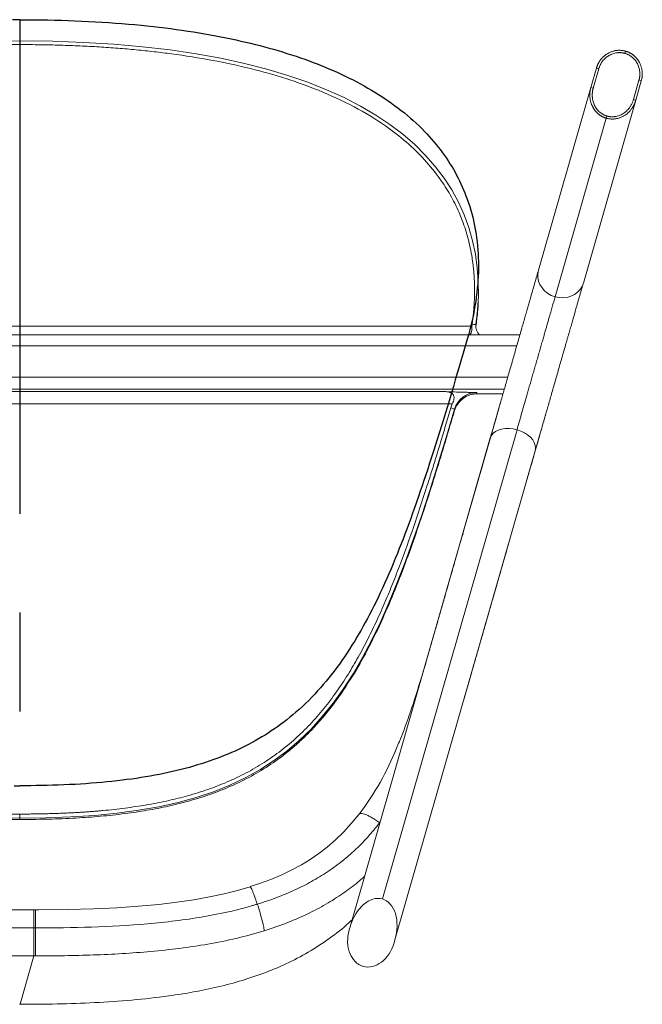
# Model space of a CAD drawing. Units: millimetres. Extents: x 68 to 218, y 42 to 200.
# Drawn here: x 133 to 149, y 145 to 171 of the extents above; entities that cross this region are included whole.
import ezdxf

# ---------------------------------------------------------------- set-up
doc = ezdxf.new("R2010")
doc.units = ezdxf.units.MM
doc.linetypes.add('CENTERX2', pattern=[20.32, 12.7, -2.54, 2.54, -2.54])

msp = doc.modelspace()

# ---------------------------------------------------------------- linework, layer by layer
at = {"color": 7, "linetype": 'CENTERX2'}
msp.add_line((133.45, 170.709), (133.45, 151.021), dxfattribs=at)
at = {"color": 7, "linetype": 'Continuous', "lineweight": 15}
for p, q in [((148.126, 168.968), (148.268, 169.465)), ((148.329, 169.448), (148.187, 168.951)), ((149.219, 168.655), (149.361, 169.152)), ((149.422, 169.134), (149.279, 168.637)), ((146.779, 164.272), (148.126, 168.968)), ((149.279, 168.637), (147.933, 163.941)), ((147.207, 163.586), (148.523, 168.177)), ((145.237, 163.717), (145.237, 163.752)), ((121.829, 162.832), (145.071, 162.832)), ((145.174, 162.869), (145.174, 162.834)), ((146.302, 162.608), (120.598, 162.608)), ((146.22, 162.323), (120.679, 162.323)), ((145.991, 161.524), (120.908, 161.524)), ((145.901, 161.21), (120.999, 161.21)), ((122.501, 161.15), (144.399, 161.15)), ((145.199, 161.13), (145.199, 161.095)), ((145.199, 161.095), (145.868, 161.095)), ((145.199, 161.095), (145.199, 161.094)), ((145.199, 161.094), (145.868, 161.094)), ((144.566, 160.835), (122.334, 160.835)), ((144.623, 160.699), (144.623, 160.664)), ((144.856, 157.566), (145.698, 160.502)), ((141.94, 147.394), (145.542, 159.959)), ((142.769, 148.11), (146.228, 160.171)), ((146.852, 160.171), (146.01, 157.236)), ((146.696, 159.628), (143.093, 147.064)), ((144.854, 153.203), (145.066, 153.945)), ((133.45, 150.188), (133.45, 150.153)), ((133.45, 150.153), (133.45, 150.152)), ((133.814, 147.831), (133.085, 147.831)), ((133.814, 147.366), (133.814, 147.831)), ((133.852, 147.83), (133.814, 147.829)), ((133.814, 147.366), (133.085, 147.366)), ((133.814, 146.646), (133.814, 147.366)), ((141.917, 147.315), (141.94, 147.394)), ((143.07, 146.984), (143.093, 147.064)), ((133.814, 146.646), (133.085, 146.646)), ((133.458, 145.404), (133.814, 146.646)), ((133.442, 145.404), (133.458, 145.404))]:
    msp.add_line(p, q, dxfattribs=at)
at = {"color": 7, "linetype": 'Continuous', "flags": 128}
for points in [[(133.45, 170.709), (133.267, 170.708)], [(133.45, 170.709), (133.633, 170.708), (133.814, 170.707), (133.993, 170.705), (134.171, 170.702), (134.347, 170.698), (134.522, 170.693), (134.695, 170.688), (134.866, 170.681), (135.044, 170.674), (135.22, 170.665), (135.395, 170.656), (135.568, 170.646), (135.739, 170.635), (135.908, 170.623), (136.076, 170.61), (136.242, 170.596), (136.406, 170.581), (136.568, 170.566), (136.729, 170.549), (136.889, 170.532), (137.037, 170.515), (137.184, 170.497), (137.33, 170.479), (137.474, 170.459), (137.616, 170.439), (137.766, 170.417), (137.914, 170.394), (138.06, 170.371), (138.205, 170.346), (138.348, 170.321), (138.49, 170.295), (138.622, 170.27), (138.752, 170.244), (138.881, 170.217), (139.009, 170.189), (139.135, 170.161), (139.26, 170.133), (139.383, 170.103), (139.505, 170.073), (139.625, 170.042), (139.744, 170.011), (139.86, 169.979), (139.974, 169.947), (140.087, 169.914), (140.199, 169.881), (140.318, 169.844), (140.435, 169.806), (140.551, 169.768), (140.665, 169.729), (140.778, 169.69), (140.889, 169.649), (140.992, 169.611), (141.095, 169.571), (141.195, 169.531), (141.295, 169.491), (141.393, 169.45), (141.501, 169.403), (141.607, 169.356), (141.711, 169.308), (141.814, 169.259), (141.915, 169.21), (142.015, 169.159), (142.113, 169.109), (142.209, 169.057), (142.304, 169.005), (142.397, 168.952), (142.488, 168.898), (142.578, 168.844), (142.666, 168.789), (142.753, 168.733), (142.838, 168.677), (142.921, 168.62), (143.007, 168.56), (143.091, 168.499), (143.173, 168.437), (143.254, 168.374), (143.333, 168.311), (143.41, 168.248), (143.488, 168.181), (143.563, 168.114), (143.638, 168.046), (143.71, 167.978), (143.781, 167.909), (143.849, 167.839), (143.913, 167.772), (143.974, 167.705), (144.035, 167.638), (144.093, 167.569), (144.15, 167.501), (144.206, 167.431), (144.26, 167.362), (144.312, 167.291), (144.363, 167.22), (144.413, 167.149), (144.46, 167.078), (144.505, 167.007), (144.55, 166.935), (144.592, 166.863), (144.635, 166.789), (144.675, 166.715), (144.714, 166.64), (144.752, 166.565), (144.788, 166.489), (144.822, 166.414), (144.855, 166.338), (144.886, 166.263), (144.916, 166.186), (144.95, 166.095), (144.982, 166.003), (145.012, 165.91), (145.04, 165.817), (145.067, 165.724), (145.091, 165.63), (145.111, 165.544), (145.13, 165.457), (145.147, 165.371), (145.163, 165.283), (145.177, 165.196), (145.19, 165.108), (145.203, 165.003), (145.214, 164.899), (145.223, 164.793), (145.229, 164.688), (145.234, 164.593), (145.236, 164.497), (145.237, 164.402), (145.237, 164.306), (145.235, 164.209), (145.231, 164.112), (145.225, 164.015), (145.218, 163.918), (145.208, 163.806), (145.196, 163.694), (145.182, 163.581), (145.166, 163.468), (145.148, 163.355), (145.128, 163.241), (145.106, 163.127), (145.084, 163.022), (145.061, 162.917), (145.035, 162.812), (145.008, 162.706), (144.98, 162.6), (144.95, 162.494)], [(144.95, 162.494), (144.898, 162.316), (144.846, 162.139), (144.795, 161.965), (144.744, 161.791), (144.694, 161.62), (144.643, 161.45), (144.593, 161.282), (144.544, 161.115), (144.492, 160.942), (144.44, 160.771), (144.388, 160.602), (144.337, 160.434), (144.286, 160.268), (144.235, 160.104), (144.185, 159.942), (144.134, 159.781), (144.084, 159.622), (144.033, 159.465), (143.983, 159.309), (143.933, 159.156), (143.886, 159.012), (143.838, 158.87), (143.791, 158.73), (143.744, 158.591), (143.697, 158.453), (143.647, 158.309), (143.597, 158.167), (143.546, 158.026), (143.496, 157.886), (143.446, 157.749), (143.395, 157.613), (143.347, 157.486), (143.3, 157.361), (143.252, 157.237), (143.203, 157.114), (143.155, 156.993), (143.101, 156.86), (143.046, 156.728), (142.992, 156.598), (142.937, 156.47), (142.881, 156.344), (142.826, 156.219), (142.77, 156.096), (142.713, 155.975), (142.659, 155.861), (142.605, 155.749), (142.55, 155.638), (142.495, 155.529), (142.439, 155.421), (142.383, 155.315), (142.33, 155.216), (142.276, 155.119), (142.222, 155.023), (142.167, 154.928), (142.112, 154.835), (142.05, 154.732), (141.987, 154.63), (141.924, 154.531), (141.86, 154.433), (141.795, 154.336), (141.73, 154.241), (141.664, 154.148), (141.597, 154.056), (141.529, 153.966), (141.461, 153.877), (141.392, 153.79), (141.322, 153.705), (141.251, 153.621), (141.179, 153.538), (141.106, 153.457), (141.033, 153.377), (140.954, 153.296), (140.875, 153.215), (140.795, 153.137), (140.714, 153.06), (140.631, 152.984), (140.548, 152.911), (140.471, 152.845), (140.393, 152.781), (140.314, 152.718), (140.235, 152.656), (140.154, 152.596), (140.072, 152.536), (139.994, 152.482), (139.915, 152.428), (139.834, 152.376), (139.753, 152.324), (139.671, 152.274), (139.588, 152.225), (139.504, 152.177), (139.419, 152.13), (139.333, 152.084), (139.245, 152.039), (139.159, 151.996), (139.071, 151.954), (138.982, 151.913), (138.892, 151.873), (138.799, 151.833), (138.705, 151.794), (138.61, 151.757), (138.513, 151.72), (138.416, 151.684), (138.319, 151.65), (138.221, 151.617), (138.121, 151.585), (138.021, 151.554), (137.917, 151.523), (137.811, 151.493), (137.705, 151.464), (137.597, 151.436), (137.488, 151.409), (137.377, 151.383), (137.265, 151.358), (137.152, 151.334), (137.038, 151.311), (136.922, 151.289), (136.805, 151.268), (136.686, 151.248), (136.568, 151.229), (136.448, 151.21), (136.327, 151.193), (136.205, 151.177), (136.079, 151.161), (135.951, 151.146), (135.821, 151.132), (135.69, 151.118), (135.558, 151.106), (135.424, 151.094), (135.288, 151.084), (135.151, 151.074), (135.012, 151.065), (134.871, 151.057), (134.729, 151.05), (134.585, 151.043), (134.439, 151.038), (134.292, 151.033), (134.155, 151.029), (134.017, 151.026), (133.877, 151.024), (133.736, 151.022), (133.594, 151.021), (133.45, 151.021)], [(133.306, 151.021), (133.45, 151.021)]]:
    msp.add_lwpolyline(points, dxfattribs=at)
at = {"color": 7, "linetype": 'Continuous', "lineweight": 15, "flags": 128}
for points in [[(147.207, 163.586), (147.109, 163.622), (147.018, 163.674), (146.938, 163.738), (146.871, 163.814), (146.818, 163.899), (146.782, 163.989), (146.763, 164.084), (146.762, 164.179), (146.779, 164.272)], [(147.933, 163.941), (147.898, 163.853), (147.847, 163.773), (147.781, 163.703), (147.702, 163.645), (147.612, 163.601), (147.515, 163.573), (147.413, 163.561), (147.309, 163.565), (147.207, 163.586)], [(144.623, 160.664), (144.657, 160.754), (144.686, 160.808)], [(146.228, 160.171), (146.126, 160.194), (146.024, 160.205), (145.925, 160.203), (145.831, 160.189), (145.747, 160.163), (145.674, 160.125), (145.614, 160.078), (145.57, 160.022), (145.542, 159.959)], [(146.696, 159.628), (146.706, 159.696), (146.698, 159.767), (146.673, 159.839), (146.631, 159.909), (146.573, 159.976), (146.501, 160.038), (146.418, 160.092), (146.326, 160.137), (146.228, 160.171)], [(142.173, 150.297), (142.163, 150.284), (141.969, 150.048), (141.768, 149.829), (141.561, 149.628), (141.35, 149.443), (141.134, 149.276), (140.914, 149.126), (140.687, 148.988), (140.443, 148.857), (140.183, 148.732), (139.906, 148.615), (139.611, 148.505), (139.369, 148.427)], [(142.713, 150.092), (142.697, 150.069), (142.697, 150.069), (142.697, 150.069)], [(139.37, 148.424), (139.05, 148.331), (138.7, 148.242), (138.325, 148.163), (137.924, 148.091), (137.491, 148.028), (137.021, 147.972), (136.503, 147.924), (135.947, 147.886), (135.347, 147.858), (134.688, 147.84), (133.942, 147.832), (133.852, 147.831)]]:
    msp.add_lwpolyline(points, dxfattribs=at)
at = {"color": 7, "linetype": 'Continuous', "lineweight": 15}
for centre, radius, start, end in [((145.47, 162.832), 0.399, 171.9853, 180), ((145.47, 162.828), 0.299, 171.995, 227.0785), ((145.198, 160.53), 0.6, 89.9773, 163.6418), ((145.198, 160.494), 0.6, 89.9879, 148.5565), ((145.197, 160.499), 0.594, 89.8197, 148.9539), ((145.197, 160.535), 0.699, 154.595, 163.6683), ((137.455, 156.378), 5.199, 322.8239, 327.8761), ((136.206, 154.783), 7.47, 323.0595, 338.0027)]:
    msp.add_arc(centre, radius, start, end, dxfattribs=at)
for centre, major_axis, ratio, start_param, end_param in [((142.516, 147.229), (0.253, 0.881), 0.654979, 0, 1.570796), ((142.516, 147.229), (-0.253, -0.881), 0.654979, 1.570796, 3.141593), ((142.494, 147.149), (-0.221, -0.77), 0.748911, 4.712389, 6.283185), ((142.494, 147.149), (0.221, 0.77), 0.748911, 3.141593, 4.712389)]:
    msp.add_ellipse(centre, major_axis=major_axis, ratio=ratio, start_param=start_param, end_param=end_param, dxfattribs=at)
for points, degree in [([(121.726, 162.869), (121.163, 166.87), (124.284, 170.163), (133.45, 170.163)], 3), ([(133.45, 170.163), (133.45, 170.132), (133.45, 170.1), (133.45, 170.068)], 3), ([(133.45, 170.163), (142.615, 170.163), (145.737, 166.87), (145.174, 162.869)], 3), ([(149.017, 169.9), (149.012, 169.881), (149.006, 169.862), (149.001, 169.843)], 3), ([(148.268, 169.465), (148.289, 169.459), (148.309, 169.453), (148.329, 169.448)], 3), ([(149.422, 169.134), (149.402, 169.14), (149.381, 169.146), (149.361, 169.152)], 3), ([(148.187, 168.951), (148.166, 168.956), (148.146, 168.962), (148.126, 168.968)], 3), ([(149.219, 168.655), (149.239, 168.649), (149.259, 168.643), (149.279, 168.637)], 3), ([(148.539, 168.232), (148.534, 168.213), (148.528, 168.195), (148.523, 168.177)], 3), ([(145.174, 162.869), (145.141, 162.876), (145.108, 162.882), (145.075, 162.888)], 3), ([(133.45, 150.188), (126.065, 150.188), (124.595, 152.789), (122.277, 160.699)], 3), ([(144.623, 160.699), (142.305, 152.789), (140.834, 150.188), (133.45, 150.188)], 3), ([(144.527, 160.732), (144.559, 160.721), (144.591, 160.71), (144.623, 160.699)], 3), ([(133.45, 150.293), (133.45, 150.258), (133.45, 150.223), (133.45, 150.188)], 3), ([(142.705, 150.063), (142.697, 150.069)], 1), ([(133.853, 147.366), (133.84, 147.366), (133.827, 147.366), (133.814, 147.366)], 3)]:
    msp.add_open_spline(points, degree=degree, dxfattribs=at)
for points, knots in [([(133.45, 170.068), (133.404, 170.068), (133.314, 170.068), (133.178, 170.067), (133.043, 170.066), (132.909, 170.064), (132.776, 170.062), (132.643, 170.06), (132.511, 170.056), (132.38, 170.053), (132.25, 170.049), (132.12, 170.044), (131.991, 170.039), (131.863, 170.033), (131.736, 170.027), (131.609, 170.021), (131.483, 170.013), (131.358, 170.006), (131.234, 169.998), (131.11, 169.989), (130.987, 169.98), (130.865, 169.971), (130.744, 169.961), (130.623, 169.95), (130.503, 169.939), (130.384, 169.928), (130.265, 169.916), (130.148, 169.903), (130.031, 169.891), (129.914, 169.877), (129.799, 169.863), (129.684, 169.849), (129.256, 169.793), (128.536, 169.68), (127.553, 169.47), (126.642, 169.216), (125.75, 168.899), (124.888, 168.506), (124.04, 167.998), (123.283, 167.388), (122.739, 166.767), (122.388, 166.224), (122.166, 165.786), (121.992, 165.327), (121.899, 164.976), (121.853, 164.746), (121.834, 164.643), (121.818, 164.538), (121.803, 164.433), (121.791, 164.328), (121.781, 164.221), (121.773, 164.114), (121.767, 164.006), (121.764, 163.897), (121.762, 163.788), (121.762, 163.678), (121.765, 163.567), (121.77, 163.456), (121.776, 163.344), (121.785, 163.231), (121.796, 163.117), (121.809, 163.003), (121.82, 162.926), (121.825, 162.888)], [0, 0, 0, 0, 0.008714, 0.017381, 0.026, 0.034571, 0.043096, 0.051573, 0.060004, 0.068387, 0.076724, 0.085014, 0.093258, 0.101455, 0.109607, 0.117712, 0.125771, 0.133784, 0.141752, 0.149674, 0.157551, 0.165383, 0.173169, 0.180911, 0.188608, 0.19626, 0.203868, 0.211432, 0.218952, 0.226428, 0.23386, 0.241249, 0.248594, 0.316753, 0.380874, 0.441173, 0.497913, 0.562407, 0.622398, 0.687153, 0.748168, 0.779791, 0.81105, 0.842287, 0.873844, 0.880555, 0.887286, 0.89404, 0.90082, 0.907629, 0.914469, 0.921344, 0.928257, 0.935209, 0.942204, 0.949244, 0.956332, 0.96347, 0.970661, 0.977907, 0.985211, 0.992574, 1, 1, 1, 1]), ([(145.075, 162.888), (145.078, 162.908), (145.083, 162.947), (145.09, 163.006), (145.097, 163.065), (145.104, 163.123), (145.11, 163.181), (145.115, 163.239), (145.12, 163.297), (145.124, 163.355), (145.127, 163.412), (145.131, 163.47), (145.133, 163.527), (145.135, 163.584), (145.136, 163.64), (145.137, 163.697), (145.138, 163.753), (145.137, 163.809), (145.137, 163.865), (145.135, 163.921), (145.133, 163.977), (145.131, 164.032), (145.128, 164.087), (145.124, 164.142), (145.12, 164.197), (145.116, 164.251), (145.111, 164.306), (145.105, 164.36), (145.098, 164.414), (145.092, 164.468), (145.084, 164.522), (145.076, 164.575), (145.068, 164.628), (145.059, 164.681), (145.049, 164.734), (145.039, 164.787), (144.999, 164.982), (144.912, 165.316), (144.739, 165.773), (144.519, 166.21), (144.23, 166.662), (143.856, 167.122), (143.385, 167.577), (142.784, 168.041), (142.03, 168.496), (141.168, 168.892), (140.275, 169.211), (139.365, 169.466), (138.384, 169.676), (137.629, 169.795), (137.128, 169.86), (136.902, 169.887), (136.674, 169.912), (136.443, 169.935), (136.209, 169.956), (135.972, 169.976), (135.733, 169.994), (135.49, 170.009), (135.245, 170.023), (134.997, 170.035), (134.746, 170.045), (134.492, 170.054), (134.236, 170.06), (133.976, 170.065), (133.714, 170.068), (133.538, 170.068), (133.45, 170.068)], [0, 0, 0, 0, 0.0038121, 0.0076074, 0.0113861, 0.0151485, 0.018895, 0.0226257, 0.0263412, 0.0300415, 0.0337272, 0.0373984, 0.0410556, 0.0446989, 0.0483289, 0.0519458, 0.0555499, 0.0591417, 0.0627214, 0.0662893, 0.069846, 0.0733916, 0.0769266, 0.0804513, 0.0839661, 0.0874714, 0.0909675, 0.0944549, 0.0979338, 0.1014047, 0.104868, 0.108324, 0.1117732, 0.1152159, 0.1186525, 0.1220834, 0.1255091, 0.1569765, 0.1880999, 0.2192169, 0.2506653, 0.2909375, 0.332555, 0.376063, 0.4362821, 0.501037, 0.5577128, 0.6179374, 0.6819733, 0.7500393, 0.764381, 0.7788879, 0.7935613, 0.8084025, 0.8234127, 0.8385932, 0.8539451, 0.8694695, 0.8851676, 0.9010403, 0.9170888, 0.9333139, 0.9497167, 0.966298, 0.9830589, 1, 1, 1, 1]), ([(148.268, 169.465), (148.27, 169.471), (148.274, 169.483), (148.279, 169.5), (148.285, 169.517), (148.292, 169.533), (148.298, 169.548), (148.305, 169.563), (148.312, 169.577), (148.319, 169.59), (148.326, 169.603), (148.332, 169.615), (148.339, 169.626), (148.346, 169.637), (148.353, 169.647), (148.359, 169.657), (148.366, 169.666), (148.372, 169.674), (148.389, 169.697), (148.419, 169.732), (148.465, 169.775), (148.511, 169.811), (148.553, 169.839), (148.591, 169.859), (148.623, 169.874), (148.656, 169.887), (148.689, 169.898), (148.723, 169.907), (148.757, 169.914), (148.79, 169.919), (148.824, 169.922), (148.857, 169.923), (148.89, 169.922), (148.923, 169.919), (148.955, 169.915), (148.987, 169.909), (149.007, 169.903), (149.017, 169.9)], [0, 0, 0, 0, 0.019586, 0.038595, 0.057027, 0.074883, 0.092163, 0.108865, 0.124992, 0.140542, 0.155515, 0.169912, 0.183732, 0.196976, 0.209643, 0.221734, 0.233249, 0.244187, 0.25455, 0.322949, 0.387739, 0.448931, 0.50654, 0.544202, 0.581465, 0.618335, 0.654818, 0.690922, 0.726653, 0.762018, 0.797026, 0.831683, 0.865998, 0.899979, 0.933633, 0.966971, 1, 1, 1, 1]), ([(149.001, 169.843), (148.996, 169.844), (148.985, 169.847), (148.97, 169.851), (148.954, 169.854), (148.938, 169.857), (148.922, 169.859), (148.906, 169.86), (148.89, 169.862), (148.874, 169.862), (148.857, 169.862), (148.841, 169.862), (148.825, 169.861), (148.808, 169.86), (148.762, 169.854), (148.686, 169.836), (148.588, 169.791), (148.5, 169.727), (148.443, 169.665), (148.409, 169.618), (148.392, 169.591), (148.376, 169.564), (148.362, 169.536), (148.349, 169.507), (148.338, 169.478), (148.332, 169.458), (148.329, 169.448)], [0, 0, 0, 0, 0.018706, 0.037355, 0.055966, 0.074561, 0.093158, 0.111777, 0.130439, 0.149163, 0.167968, 0.186873, 0.205898, 0.225061, 0.244381, 0.368109, 0.491886, 0.616847, 0.744196, 0.781312, 0.818059, 0.854541, 0.890866, 0.927145, 0.963486, 1, 1, 1, 1]), ([(149.361, 169.152), (149.363, 169.157), (149.366, 169.168), (149.37, 169.184), (149.373, 169.201), (149.376, 169.218), (149.379, 169.234), (149.381, 169.251), (149.382, 169.268), (149.383, 169.285), (149.384, 169.302), (149.384, 169.319), (149.384, 169.336), (149.383, 169.353), (149.379, 169.401), (149.364, 169.479), (149.323, 169.58), (149.264, 169.671), (149.206, 169.729), (149.162, 169.764), (149.137, 169.781), (149.111, 169.797), (149.085, 169.811), (149.057, 169.823), (149.029, 169.834), (149.01, 169.84), (149.001, 169.843)], [0, 0, 0, 0, 0.019683, 0.039303, 0.058877, 0.078421, 0.097954, 0.117492, 0.137052, 0.156651, 0.176307, 0.196035, 0.215854, 0.235779, 0.255826, 0.383121, 0.508136, 0.631861, 0.755643, 0.791381, 0.826638, 0.861534, 0.896192, 0.930737, 0.965298, 1, 1, 1, 1]), ([(149.017, 169.9), (149.023, 169.899), (149.034, 169.895), (149.05, 169.89), (149.066, 169.884), (149.082, 169.877), (149.098, 169.87), (149.114, 169.863), (149.13, 169.855), (149.145, 169.846), (149.16, 169.837), (149.176, 169.828), (149.19, 169.817), (149.205, 169.807), (149.219, 169.796), (149.234, 169.784), (149.247, 169.772), (149.261, 169.759), (149.274, 169.746), (149.287, 169.733), (149.299, 169.719), (149.311, 169.704), (149.323, 169.689), (149.334, 169.674), (149.345, 169.658), (149.356, 169.641), (149.365, 169.625), (149.383, 169.593), (149.406, 169.543), (149.429, 169.47), (149.444, 169.389), (149.448, 169.325), (149.446, 169.281), (149.445, 169.257), (149.442, 169.23), (149.437, 169.201), (149.431, 169.168), (149.425, 169.146), (149.422, 169.134)], [0, 0, 0, 0, 0.0177488, 0.0355859, 0.0535128, 0.0715309, 0.0896414, 0.1078458, 0.1261455, 0.1445416, 0.1630355, 0.1816285, 0.2003219, 0.2191168, 0.2380144, 0.257016, 0.2761227, 0.2953356, 0.314656, 0.3340848, 0.3536233, 0.3732725, 0.3930333, 0.412907, 0.4328945, 0.4529968, 0.4732148, 0.4935497, 0.5659807, 0.645007, 0.7306546, 0.8229432, 0.8441693, 0.8687088, 0.8965617, 0.927728, 0.9622075, 1, 1, 1, 1]), ([(148.523, 168.177), (148.518, 168.178), (148.507, 168.182), (148.49, 168.187), (148.474, 168.193), (148.458, 168.2), (148.442, 168.207), (148.427, 168.214), (148.411, 168.223), (148.395, 168.231), (148.38, 168.241), (148.365, 168.25), (148.35, 168.261), (148.336, 168.272), (148.321, 168.283), (148.307, 168.295), (148.294, 168.308), (148.28, 168.32), (148.267, 168.334), (148.255, 168.348), (148.242, 168.362), (148.23, 168.377), (148.219, 168.393), (148.208, 168.409), (148.197, 168.425), (148.187, 168.442), (148.177, 168.459), (148.162, 168.488), (148.143, 168.53), (148.124, 168.587), (148.109, 168.65), (148.102, 168.7), (148.099, 168.737), (148.099, 168.759), (148.098, 168.783), (148.099, 168.809), (148.101, 168.837), (148.105, 168.868), (148.11, 168.9), (148.116, 168.933), (148.123, 168.956), (148.126, 168.968)], [0, 0, 0, 0, 0.017365, 0.034819, 0.052362, 0.07, 0.087733, 0.105566, 0.123501, 0.14154, 0.159686, 0.177942, 0.19631, 0.214793, 0.233393, 0.252113, 0.270954, 0.28992, 0.309012, 0.328233, 0.347585, 0.367069, 0.386689, 0.406446, 0.426342, 0.446379, 0.466559, 0.486884, 0.544606, 0.606158, 0.67157, 0.740864, 0.761214, 0.783673, 0.808243, 0.834925, 0.863717, 0.89462, 0.927635, 0.962762, 1, 1, 1, 1]), ([(148.187, 168.951), (148.185, 168.945), (148.182, 168.933), (148.177, 168.916), (148.174, 168.899), (148.17, 168.881), (148.168, 168.864), (148.165, 168.846), (148.164, 168.828), (148.162, 168.811), (148.162, 168.793), (148.161, 168.775), (148.161, 168.757), (148.162, 168.739), (148.166, 168.689), (148.179, 168.608), (148.218, 168.503), (148.276, 168.408), (148.334, 168.348), (148.378, 168.312), (148.403, 168.294), (148.429, 168.278), (148.455, 168.264), (148.482, 168.251), (148.51, 168.24), (148.529, 168.235), (148.539, 168.232)], [0, 0, 0, 0, 0.020156, 0.040247, 0.060287, 0.080292, 0.100279, 0.120263, 0.14026, 0.160287, 0.180358, 0.200489, 0.220697, 0.240996, 0.261402, 0.39048, 0.51616, 0.63933, 0.761373, 0.79643, 0.830947, 0.86505, 0.898872, 0.932546, 0.96621, 1, 1, 1, 1]), ([(149.279, 168.637), (149.278, 168.631), (149.274, 168.619), (149.268, 168.601), (149.262, 168.583), (149.255, 168.567), (149.248, 168.551), (149.241, 168.535), (149.235, 168.521), (149.227, 168.507), (149.22, 168.494), (149.213, 168.481), (149.206, 168.469), (149.199, 168.458), (149.193, 168.447), (149.186, 168.437), (149.179, 168.428), (149.173, 168.419), (149.155, 168.395), (149.125, 168.358), (149.079, 168.313), (149.032, 168.275), (148.989, 168.246), (148.952, 168.225), (148.919, 168.208), (148.886, 168.194), (148.852, 168.183), (148.818, 168.173), (148.784, 168.165), (148.751, 168.16), (148.717, 168.156), (148.683, 168.155), (148.65, 168.156), (148.618, 168.158), (148.585, 168.162), (148.554, 168.168), (148.533, 168.174), (148.523, 168.177)], [0, 0, 0, 0, 0.019976, 0.039361, 0.058154, 0.076356, 0.093966, 0.110984, 0.127412, 0.143247, 0.158491, 0.173144, 0.187206, 0.200676, 0.213555, 0.225843, 0.237539, 0.248645, 0.259159, 0.328439, 0.393847, 0.455408, 0.513148, 0.550774, 0.587907, 0.624558, 0.66074, 0.696467, 0.731754, 0.766613, 0.80106, 0.835111, 0.868782, 0.902089, 0.935049, 0.96768, 1, 1, 1, 1]), ([(148.539, 168.232), (148.544, 168.23), (148.554, 168.227), (148.57, 168.224), (148.586, 168.22), (148.602, 168.218), (148.618, 168.216), (148.634, 168.214), (148.65, 168.213), (148.666, 168.213), (148.683, 168.213), (148.699, 168.213), (148.715, 168.215), (148.732, 168.216), (148.779, 168.223), (148.855, 168.242), (148.954, 168.292), (149.043, 168.36), (149.101, 168.425), (149.136, 168.475), (149.154, 168.503), (149.17, 168.532), (149.185, 168.562), (149.198, 168.592), (149.209, 168.623), (149.215, 168.644), (149.219, 168.655)], [0, 0, 0, 0, 0.018213, 0.036373, 0.054501, 0.072618, 0.090745, 0.108903, 0.127115, 0.1454, 0.16378, 0.182276, 0.200907, 0.219692, 0.238652, 0.360643, 0.483863, 0.609489, 0.738619, 0.776415, 0.813891, 0.851148, 0.888285, 0.925405, 0.96261, 1, 1, 1, 1]), ([(145.542, 159.959), (145.568, 160.048), (145.594, 160.138), (145.646, 160.321), (145.673, 160.413), (145.727, 160.601), (145.754, 160.696), (145.809, 160.89), (145.838, 160.989), (145.896, 161.193), (145.926, 161.297), (145.966, 161.434), (145.973, 161.462), (145.989, 161.517), (145.997, 161.545), (146.021, 161.629), (146.038, 161.686), (146.07, 161.8), (146.087, 161.858), (146.112, 161.946), (146.121, 161.976), (146.138, 162.036), (146.147, 162.066), (146.189, 162.215), (146.223, 162.333), (146.265, 162.479), (146.273, 162.508), (146.29, 162.566), (146.298, 162.594), (146.323, 162.679), (146.338, 162.734), (146.384, 162.894), (146.413, 162.994), (146.453, 163.136), (146.466, 163.181), (146.491, 163.268), (146.503, 163.31), (146.526, 163.39), (146.538, 163.429), (146.559, 163.504), (146.57, 163.541), (146.6, 163.646), (146.618, 163.711), (146.654, 163.835), (146.671, 163.894), (146.704, 164.008), (146.719, 164.063), (146.75, 164.169), (146.765, 164.221), (146.779, 164.272)], [0, 0, 0, 0, 0.0625, 0.0625, 0.125, 0.125, 0.1875, 0.1875, 0.25, 0.25, 0.3125, 0.3125, 0.328125, 0.328125, 0.34375, 0.34375, 0.375, 0.375, 0.40625, 0.40625, 0.421875, 0.421875, 0.4375, 0.4375, 0.5, 0.5, 0.515625, 0.515625, 0.53125, 0.53125, 0.5625, 0.5625, 0.625, 0.625, 0.65625, 0.65625, 0.6875, 0.6875, 0.71875, 0.71875, 0.75, 0.75, 0.8125, 0.8125, 0.875, 0.875, 0.9375, 0.9375, 1, 1, 1, 1]), ([(147.933, 163.941), (147.918, 163.891), (147.903, 163.839), (147.873, 163.733), (147.857, 163.678), (147.825, 163.565), (147.808, 163.506), (147.773, 163.383), (147.754, 163.319), (147.715, 163.18), (147.693, 163.106), (147.659, 162.985), (147.647, 162.944), (147.622, 162.857), (147.609, 162.812), (147.582, 162.719), (147.569, 162.671), (147.547, 162.596), (147.54, 162.57), (147.525, 162.518), (147.517, 162.491), (147.478, 162.357), (147.446, 162.245), (147.405, 162.099), (147.396, 162.07), (147.379, 162.011), (147.371, 161.981), (147.345, 161.892), (147.328, 161.832), (147.277, 161.656), (147.244, 161.539), (147.177, 161.306), (147.145, 161.194), (147.098, 161.031), (147.083, 160.977), (147.052, 160.871), (147.037, 160.818), (146.993, 160.663), (146.964, 160.563), (146.908, 160.368), (146.881, 160.272), (146.827, 160.084), (146.8, 159.992), (146.748, 159.808), (146.722, 159.718), (146.696, 159.628)], [0, 0, 0, 0, 0.0625, 0.0625, 0.125, 0.125, 0.1875, 0.1875, 0.25, 0.25, 0.3125, 0.3125, 0.34375, 0.34375, 0.375, 0.375, 0.40625, 0.40625, 0.421875, 0.421875, 0.4375, 0.4375, 0.5, 0.5, 0.515625, 0.515625, 0.53125, 0.53125, 0.5625, 0.5625, 0.625, 0.625, 0.6875, 0.6875, 0.71875, 0.71875, 0.75, 0.75, 0.8125, 0.8125, 0.875, 0.875, 0.9375, 0.9375, 1, 1, 1, 1]), ([(145.174, 162.834), (145.188, 162.949), (145.217, 163.178), (145.236, 163.473), (145.235, 163.653), (145.235, 163.717)], [0, 0, 0, 0, 0.39115, 0.783406, 1, 1, 1, 1]), ([(146.228, 160.171), (146.269, 160.317), (146.312, 160.465), (146.377, 160.693), (146.399, 160.769), (146.444, 160.926), (146.467, 161.005), (146.502, 161.127), (146.514, 161.169), (146.538, 161.252), (146.55, 161.295), (146.587, 161.424), (146.612, 161.512), (146.645, 161.626), (146.651, 161.65), (146.665, 161.696), (146.672, 161.72), (146.692, 161.791), (146.719, 161.886), (146.747, 161.982), (146.768, 162.054), (146.774, 162.079), (146.788, 162.127), (146.795, 162.151), (146.816, 162.223), (146.829, 162.269), (146.848, 162.336), (146.855, 162.358), (146.867, 162.402), (146.873, 162.424), (146.892, 162.487), (146.903, 162.527), (146.925, 162.603), (146.935, 162.639), (146.95, 162.692), (146.955, 162.709), (146.965, 162.743), (146.97, 162.76), (146.984, 162.809), (146.993, 162.84), (147.018, 162.929), (147.034, 162.985), (147.065, 163.09), (147.079, 163.14), (147.107, 163.237), (147.12, 163.283), (147.159, 163.418), (147.183, 163.503), (147.207, 163.586)], [0, 0, 0, 0, 0.125, 0.125, 0.1875, 0.1875, 0.25, 0.25, 0.28125, 0.28125, 0.3125, 0.3125, 0.375, 0.375, 0.390625, 0.390625, 0.40625, 0.40625, 0.4375, 0.46875, 0.46875, 0.484375, 0.484375, 0.5, 0.5, 0.53125, 0.53125, 0.546875, 0.546875, 0.5625, 0.5625, 0.59375, 0.59375, 0.625, 0.625, 0.640625, 0.640625, 0.65625, 0.65625, 0.6875, 0.6875, 0.75, 0.75, 0.8125, 0.8125, 0.875, 0.875, 1, 1, 1, 1]), ([(145.071, 162.832), (145.07, 162.801), (145.069, 162.737), (145.054, 162.657), (145.029, 162.624), (145.017, 162.608)], [0, 0, 0, 0, 0.352932, 0.706692, 1, 1, 1, 1]), ([(144.399, 161.15), (144.458, 161.147), (144.518, 161.145), (144.641, 161.14), (144.704, 161.138), (144.803, 161.136), (144.836, 161.135), (144.905, 161.133), (144.94, 161.132), (145.011, 161.131), (145.047, 161.13), (145.103, 161.13), (145.122, 161.13), (145.16, 161.13), (145.179, 161.13), (145.199, 161.13)], [0, 0, 0, 0, 0.25, 0.25, 0.5, 0.5, 0.625, 0.625, 0.75, 0.75, 0.875, 0.875, 0.9375, 0.9375, 1, 1, 1, 1]), ([(144.399, 161.15), (144.417, 161.149), (144.435, 161.147), (144.469, 161.141), (144.486, 161.137), (144.51, 161.129), (144.518, 161.125), (144.534, 161.118), (144.542, 161.114), (144.556, 161.105), (144.563, 161.099), (144.575, 161.088), (144.581, 161.082), (144.597, 161.061), (144.604, 161.045), (144.61, 161.016), (144.611, 161.006), (144.611, 160.986), (144.61, 160.976), (144.606, 160.943), (144.6, 160.922), (144.585, 160.878), (144.576, 160.856), (144.566, 160.835)], [0, 0, 0, 0, 0.125, 0.125, 0.25, 0.25, 0.3125, 0.3125, 0.375, 0.375, 0.4375, 0.4375, 0.5, 0.5, 0.625, 0.625, 0.6875, 0.6875, 0.75, 0.75, 0.875, 0.875, 1, 1, 1, 1]), ([(122.373, 160.732), (122.398, 160.646), (122.448, 160.476), (122.522, 160.227), (122.594, 159.985), (122.665, 159.751), (122.734, 159.524), (122.801, 159.306), (122.866, 159.096), (122.929, 158.894), (123.048, 158.517), (123.222, 157.984), (123.453, 157.313), (123.671, 156.715), (123.878, 156.183), (124.084, 155.688), (124.298, 155.21), (124.533, 154.729), (124.781, 154.266), (125.055, 153.807), (125.35, 153.369), (125.676, 152.945), (126.027, 152.55), (126.41, 152.183), (126.822, 151.85), (127.262, 151.553), (127.728, 151.293), (128.209, 151.073), (128.711, 150.887), (129.208, 150.738), (129.712, 150.617), (130.222, 150.52), (130.762, 150.44), (131.198, 150.392), (131.518, 150.364), (131.715, 150.349), (131.917, 150.336), (132.122, 150.325), (132.333, 150.315), (132.548, 150.307), (132.767, 150.301), (132.991, 150.296), (133.219, 150.294), (133.372, 150.293), (133.45, 150.293)], [0, 0, 0, 0, 0.0157986, 0.0311212, 0.045968, 0.0603389, 0.0742342, 0.0876538, 0.1005979, 0.1130665, 0.1250599, 0.1703039, 0.2119802, 0.2501017, 0.2824995, 0.3126569, 0.3446451, 0.3750002, 0.4069856, 0.4372473, 0.4693139, 0.499951, 0.5315365, 0.5622659, 0.5935175, 0.624739, 0.6556687, 0.6873911, 0.7179623, 0.7498656, 0.778781, 0.8092409, 0.8413054, 0.875026, 0.8863723, 0.8979712, 0.9098242, 0.9219324, 0.9342969, 0.9469188, 0.9597992, 0.9729389, 0.9863389, 1, 1, 1, 1]), ([(133.45, 150.293), (133.493, 150.293), (133.58, 150.293), (133.71, 150.294), (133.838, 150.296), (133.964, 150.298), (134.089, 150.3), (134.213, 150.303), (134.335, 150.307), (134.456, 150.311), (134.576, 150.316), (134.694, 150.321), (134.811, 150.327), (134.926, 150.333), (135.04, 150.34), (135.153, 150.347), (135.264, 150.355), (135.374, 150.364), (135.482, 150.373), (135.746, 150.397), (136.155, 150.442), (136.698, 150.523), (137.21, 150.622), (137.718, 150.745), (138.22, 150.897), (138.725, 151.087), (139.21, 151.312), (139.678, 151.577), (140.12, 151.881), (140.534, 152.222), (140.918, 152.597), (141.268, 152.998), (141.593, 153.429), (141.885, 153.871), (142.156, 154.332), (142.4, 154.794), (142.631, 155.273), (142.841, 155.746), (143.042, 156.235), (143.287, 156.867), (143.583, 157.697), (143.84, 158.479), (144.029, 159.078), (144.145, 159.456), (144.268, 159.859), (144.396, 160.287), (144.482, 160.581), (144.527, 160.732)], [0, 0, 0, 0, 0.007679, 0.015277, 0.022792, 0.030226, 0.037578, 0.044848, 0.052037, 0.059146, 0.066173, 0.073119, 0.079985, 0.086771, 0.093476, 0.100102, 0.106647, 0.113113, 0.1195, 0.125808, 0.159722, 0.191964, 0.222587, 0.251654, 0.283937, 0.314885, 0.346792, 0.377945, 0.40955, 0.441235, 0.472246, 0.504179, 0.534992, 0.567307, 0.597486, 0.629391, 0.659458, 0.691075, 0.720758, 0.752717, 0.810515, 0.876192, 0.897936, 0.921188, 0.945949, 0.97222, 1, 1, 1, 1]), ([(145.297, 159.104), (145.297, 159.104), (145.297, 159.104), (145.31, 159.147), (145.334, 159.23), (145.371, 159.359), (145.422, 159.537), (145.488, 159.767), (145.564, 160.035), (145.645, 160.316), (145.727, 160.601), (145.783, 160.797), (145.811, 160.894)], [0, 0, 0, 0, 0.075319, 0.170001, 0.264589, 0.359354, 0.454151, 0.567176, 0.680407, 0.786783, 0.89342, 1, 1, 1, 1]), ([(141.853, 153.617), (141.903, 153.69), (142.095, 153.972), (142.389, 154.51), (142.741, 155.222), (143.063, 155.972), (143.36, 156.735), (143.729, 157.769), (144.153, 159.078), (144.466, 160.135), (144.623, 160.664)], [0, 0, 0, 0, 0.034995, 0.134429, 0.241503, 0.34885, 0.45672, 0.564682, 0.782268, 1, 1, 1, 1]), ([(146.964, 160.563), (146.937, 160.469), (146.883, 160.281), (146.807, 160.016), (146.737, 159.769), (146.672, 159.544), (146.61, 159.327), (146.554, 159.132), (146.51, 158.981), (146.481, 158.878), (146.463, 158.814), (146.451, 158.774), (146.451, 158.774), (146.451, 158.774)], [0, 0, 0, 0, 0.102793, 0.205551, 0.297015, 0.388607, 0.479821, 0.580528, 0.681144, 0.759222, 0.837707, 0.91591, 1, 1, 1, 1]), ([(143.913, 154.276), (143.941, 154.375), (143.97, 154.474), (144.027, 154.672), (144.055, 154.772), (144.113, 154.975), (144.143, 155.077), (144.202, 155.285), (144.232, 155.388), (144.276, 155.542), (144.291, 155.593), (144.313, 155.67), (144.32, 155.695), (144.334, 155.746), (144.342, 155.771), (144.377, 155.894), (144.404, 155.989), (144.437, 156.102), (144.443, 156.125), (144.456, 156.169), (144.462, 156.191), (144.481, 156.255), (144.492, 156.297), (144.527, 156.416), (144.548, 156.49), (144.577, 156.593), (144.587, 156.626), (144.605, 156.69), (144.614, 156.72), (144.639, 156.808), (144.654, 156.862), (144.683, 156.963), (144.697, 157.01), (144.722, 157.098), (144.734, 157.139), (144.768, 157.256), (144.787, 157.326), (144.824, 157.453), (144.841, 157.512), (144.856, 157.566)], [0, 0, 0, 0, 0.0625, 0.0625, 0.125, 0.125, 0.1875, 0.1875, 0.25, 0.25, 0.28125, 0.28125, 0.296875, 0.296875, 0.3125, 0.3125, 0.375, 0.375, 0.390625, 0.390625, 0.40625, 0.40625, 0.4375, 0.4375, 0.5, 0.5, 0.53125, 0.53125, 0.5625, 0.5625, 0.625, 0.625, 0.6875, 0.6875, 0.75, 0.75, 0.875, 0.875, 1, 1, 1, 1]), ([(146.01, 157.236), (145.994, 157.181), (145.978, 157.123), (145.941, 156.995), (145.921, 156.926), (145.888, 156.809), (145.876, 156.767), (145.85, 156.679), (145.837, 156.632), (145.808, 156.531), (145.793, 156.477), (145.767, 156.389), (145.759, 156.359), (145.74, 156.295), (145.731, 156.262), (145.701, 156.159), (145.68, 156.085), (145.646, 155.966), (145.634, 155.925), (145.616, 155.86), (145.609, 155.838), (145.597, 155.794), (145.59, 155.772), (145.558, 155.658), (145.53, 155.563), (145.495, 155.44), (145.488, 155.415), (145.473, 155.364), (145.466, 155.339), (145.444, 155.263), (145.43, 155.211), (145.385, 155.058), (145.356, 154.954), (145.296, 154.746), (145.267, 154.644), (145.209, 154.442), (145.18, 154.342), (145.123, 154.143), (145.095, 154.044), (145.066, 153.945)], [0, 0, 0, 0, 0.125, 0.125, 0.25, 0.25, 0.3125, 0.3125, 0.375, 0.375, 0.4375, 0.4375, 0.46875, 0.46875, 0.5, 0.5, 0.5625, 0.5625, 0.59375, 0.59375, 0.609375, 0.609375, 0.625, 0.625, 0.6875, 0.6875, 0.703125, 0.703125, 0.71875, 0.71875, 0.75, 0.75, 0.8125, 0.8125, 0.875, 0.875, 0.9375, 0.9375, 1, 1, 1, 1]), ([(143.128, 151.981), (143.154, 152.04), (143.255, 152.27), (143.407, 152.68), (143.647, 153.372), (143.801, 153.896), (143.903, 154.241)], [0, 0, 0, 0, 0.080774, 0.314728, 0.548948, 1, 1, 1, 1]), ([(143.903, 154.241), (143.906, 154.252), (143.91, 154.264), (143.913, 154.276), (143.913, 154.276), (143.913, 154.276), (143.913, 154.276)], [0, 0, 0, 0, 0.0007706145, 0.0007706145, 0.0007706145, 0.0007706745, 0.0007706745, 0.0007706745, 0.0007706745]), ([(133.45, 150.153), (133.728, 150.155), (134.238, 150.159), (134.957, 150.191), (135.607, 150.24), (136.211, 150.308), (136.79, 150.397), (137.345, 150.508), (137.894, 150.65), (138.434, 150.826), (138.961, 151.04), (139.474, 151.299), (139.901, 151.565), (140.246, 151.817), (140.521, 152.042), (140.783, 152.284), (141.051, 152.558), (141.319, 152.868), (141.598, 153.223), (141.765, 153.481), (141.853, 153.617)], [0, 0, 0, 0, 0.0872384, 0.1601515, 0.2260199, 0.2919708, 0.351008, 0.4101634, 0.4696078, 0.5288483, 0.5883825, 0.6484738, 0.7090253, 0.7460206, 0.7830164, 0.820475, 0.8579353, 0.9034626, 0.9491452, 1, 1, 1, 1]), ([(125.264, 153.291), (125.351, 153.171), (125.56, 152.885), (125.929, 152.466), (126.376, 152.036), (126.867, 151.65), (127.39, 151.318), (127.934, 151.042), (128.493, 150.815), (129.07, 150.631), (129.655, 150.486), (130.261, 150.371), (130.886, 150.283), (131.636, 150.21), (132.491, 150.162), (133.13, 150.156), (133.45, 150.153)], [0, 0, 0, 0, 0.048718, 0.115857, 0.182979, 0.251638, 0.320299, 0.385714, 0.451144, 0.517561, 0.583994, 0.648417, 0.719533, 0.790658, 0.895238, 1, 1, 1, 1]), ([(142.697, 150.069), (142.685, 150.053), (142.673, 150.038), (142.649, 150.006), (142.612, 149.96), (142.574, 149.914), (142.498, 149.822), (142.446, 149.762), (142.287, 149.585), (142.175, 149.472), (141.825, 149.144), (141.574, 148.949), (141.175, 148.689), (141.039, 148.608), (140.828, 148.494), (140.756, 148.457), (140.612, 148.386), (140.539, 148.351), (140.318, 148.252), (140.168, 148.191), (139.94, 148.106), (139.864, 148.079), (139.749, 148.04), (139.71, 148.027), (139.633, 148.002), (139.594, 147.99), (139.555, 147.978)], [0, 0, 0, 0, 0.015625, 0.015625, 0.03125, 0.0625, 0.0625, 0.125, 0.125, 0.25, 0.25, 0.5, 0.5, 0.625, 0.625, 0.6875, 0.6875, 0.75, 0.75, 0.875, 0.875, 0.9375, 0.9375, 0.96875, 0.96875, 1, 1, 1, 1]), ([(142.697, 150.069), (142.666, 150.092), (142.602, 150.137), (142.509, 150.196), (142.421, 150.244), (142.342, 150.281), (142.275, 150.304), (142.223, 150.312), (142.191, 150.308), (142.183, 150.296), (142.18, 150.292)], [0, 0, 0, 0, 0.132339, 0.264679, 0.397018, 0.529357, 0.661697, 0.794036, 0.926375, 1, 1, 1, 1]), ([(142.313, 148.695), (142.27, 148.656), (142.112, 148.511), (141.799, 148.278), (141.375, 148.001), (140.882, 147.736), (140.335, 147.494), (139.934, 147.361), (139.733, 147.294)], [0, 0, 0, 0, 0.059638, 0.219912, 0.396934, 0.575183, 0.786839, 1, 1, 1, 1]), ([(139.555, 147.978), (139.543, 148.014), (139.519, 148.086), (139.484, 148.184), (139.451, 148.27), (139.422, 148.339), (139.398, 148.391), (139.381, 148.419), (139.371, 148.43), (139.37, 148.425), (139.369, 148.425)], [0, 0, 0, 0, 0.142435, 0.284871, 0.427306, 0.569742, 0.712177, 0.854613, 0.997048, 1, 1, 1, 1]), ([(133.853, 147.366), (133.853, 147.404), (133.853, 147.479), (133.853, 147.582), (133.853, 147.671), (133.852, 147.743), (133.852, 147.795), (133.852, 147.826), (133.852, 147.829), (133.852, 147.83)], [0, 0, 0, 0, 0.146076, 0.292153, 0.438229, 0.584306, 0.730382, 0.876459, 1, 1, 1, 1]), ([(139.555, 147.978), (139.541, 147.973), (139.526, 147.969), (139.498, 147.96), (139.455, 147.947), (139.354, 147.918), (139.267, 147.894), (139.094, 147.847), (138.978, 147.818), (138.628, 147.738), (138.393, 147.692), (137.922, 147.611), (137.685, 147.577), (137.209, 147.518), (136.97, 147.494), (136.252, 147.431), (135.773, 147.405), (134.814, 147.372), (134.333, 147.366), (133.853, 147.366)], [0, 0, 0, 0, 0.007812, 0.007812, 0.015625, 0.03125, 0.0625, 0.0625, 0.125, 0.125, 0.25, 0.25, 0.375, 0.375, 0.5, 0.5, 0.75, 0.75, 1, 1, 1, 1]), ([(139.733, 147.294), (139.734, 147.31), (139.73, 147.341), (139.713, 147.427), (139.7, 147.482), (139.667, 147.609), (139.647, 147.68), (139.603, 147.828), (139.579, 147.904), (139.555, 147.978)], [0, 0, 0, 0, 0.25, 0.25, 0.5, 0.5, 0.75, 0.75, 1, 1, 1, 1]), ([(133.458, 145.404), (133.777, 145.405), (134.416, 145.409), (135.373, 145.443), (136.33, 145.506), (137.179, 145.6), (137.918, 145.717), (138.546, 145.846), (139.165, 146.01), (139.775, 146.216), (140.369, 146.469), (140.941, 146.774), (141.474, 147.137), (141.825, 147.408), (141.984, 147.57), (141.992, 147.578)], [0, 0, 0, 0, 0.106232, 0.212433, 0.318675, 0.42523, 0.496462, 0.567508, 0.638479, 0.709616, 0.781347, 0.853165, 0.924561, 0.996187, 1, 1, 1, 1]), ([(133.853, 146.646), (133.853, 146.664), (133.853, 146.697), (133.853, 146.788), (133.853, 146.847), (133.853, 146.98), (133.853, 147.055), (133.853, 147.21), (133.853, 147.29), (133.853, 147.366)], [0, 0, 0, 0, 0.25, 0.25, 0.5, 0.5, 0.75, 0.75, 1, 1, 1, 1]), ([(139.733, 147.294), (139.495, 147.219), (139.255, 147.155), (138.773, 147.041), (138.531, 146.993), (138.045, 146.908), (137.801, 146.872), (137.312, 146.81), (137.067, 146.783), (136.33, 146.717), (135.836, 146.689), (135.093, 146.663), (134.845, 146.656), (134.349, 146.648), (134.101, 146.647), (133.853, 146.646)], [0, 0, 0, 0, 0.125, 0.125, 0.25, 0.25, 0.375, 0.375, 0.5, 0.5, 0.75, 0.75, 0.875, 0.875, 1, 1, 1, 1]), ([(133.853, 146.646), (133.84, 146.646), (133.827, 146.646), (133.814, 146.646), (133.814, 146.646), (133.814, 146.646), (133.814, 146.646)], [0, 0, 0, 0, 0.0007739224, 0.0007739224, 0.0007739224, 0.0007739824, 0.0007739824, 0.0007739824, 0.0007739824])]:
    msp.add_open_spline(points, degree=3, knots=knots, dxfattribs=at)

doc.saveas('drawing.dxf')
